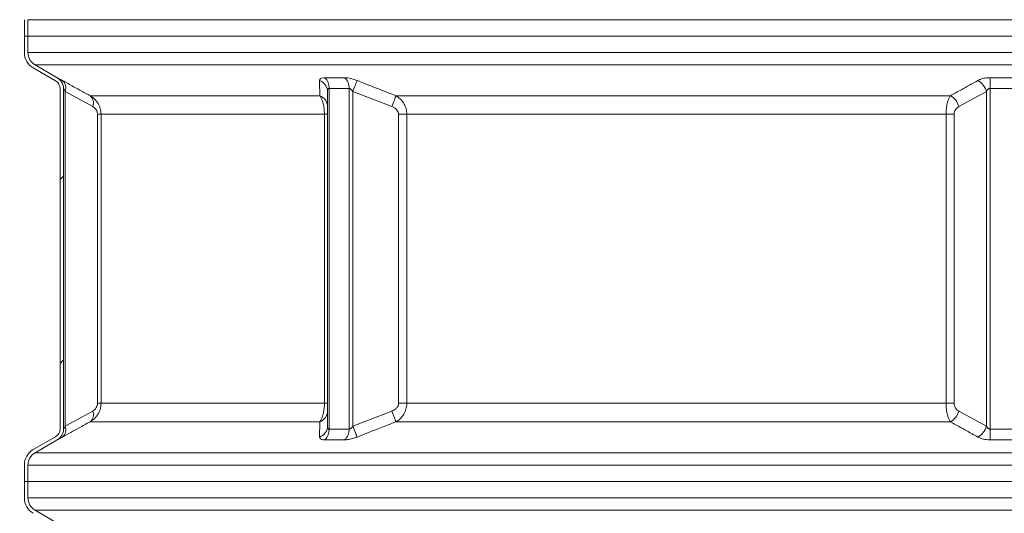
# Model space of a CAD drawing. Units: millimetres. Extents: x 2135 to 3908, y 239 to 4652.
# Drawn here: x 2756 to 3308, y 3004 to 3281 of the extents above; entities that cross this region are included whole.
import ezdxf

# ---------------------------------------------------------------- set-up
doc = ezdxf.new("R2010")
doc.units = ezdxf.units.MM
doc.header["$LTSCALE"] = 23
doc.layers.add('MAßLINIE_MAßZEICHNUNGEN', color=7, linetype='Continuous')
doc.styles.add('SLDTEXTSTYLE0', font='TXT', dxfattribs={"width": 0.7})
doc.dimstyles.new('SLDDIMSTYLE0', dxfattribs={"dimtxt": 121.708333, "dimasz": 80.5, "dimexe": 0, "dimexo": 0.0625, "dimgap": 30.427083, "dimtad": 0, "dimdec": 0, "dimrnd": 1e-09, "dimzin": 12, "dimdsep": 46, "dimtxsty": 'SLDTEXTSTYLE0', "dimsah": 1, "dimcen": 0.09, "dimadec": 0, "dimazin": 3, "dimtfac": 1, "dimtdec": 0, "dimtofl": 0, "dimtmove": 0, "dimatfit": 3, "dimfxl": 0, "dimfrac": 2, "dimtolj": 1, "dimtzin": 12, "dimarcsym": 0})

# ---------------------------------------------------------------- blocks, each defined once
blk = doc.blocks.new('_D')
at = {"layer": 'MAßLINIE_MAßZEICHNUNGEN', "color": 7}
for p, q in [((3095.28, 4571.9), (2179.28, 4571.9)), ((2202.28, 4571.9), (2202.28, 3533.06)), ((2202.28, 1891.9), (2202.28, 3156.21)), ((2865.23, 1891.9), (2179.28, 1891.9))]:
    blk.add_line(p, q, dxfattribs=at)
for points in [[(2202.28, 4571.9), (2167.78, 4491.4), (2236.78, 4491.4)], [(2202.28, 1891.9), (2236.78, 1972.4), (2167.78, 1972.4)]]:
    blk.add_solid(points, dxfattribs=at)
at = {"layer": 'MAßLINIE_MAßZEICHNUNGEN', "color": 7, "insert": (2137.12, 3156.21), "char_height": 121.708, "attachment_point": 1, "rotation": 90, "style": 'SLDTEXTSTYLE0'}
blk.add_mtext('2680', dxfattribs=at)
blk = doc.blocks.new('_D_1')
at = {"layer": 'MAßLINIE_MAßZEICHNUNGEN', "color": 7}
for p, q in [((3095.28, 4571.9), (2455.28, 4571.9)), ((2478.28, 4571.9), (2478.28, 3514.43)), ((2478.28, 2026.4), (2478.28, 3144.35)), ((2769.81, 2026.4), (2455.28, 2026.4))]:
    blk.add_line(p, q, dxfattribs=at)
for points in [[(2478.28, 4571.9), (2443.78, 4491.4), (2512.78, 4491.4)], [(2478.28, 2026.4), (2512.78, 2106.9), (2443.78, 2106.9)]]:
    blk.add_solid(points, dxfattribs=at)
at = {"layer": 'MAßLINIE_MAßZEICHNUNGEN', "color": 7, "insert": (2413.12, 3144.35), "char_height": 121.708, "attachment_point": 1, "rotation": 90, "style": 'SLDTEXTSTYLE0'}
blk.add_mtext('2546', dxfattribs=at)

msp = doc.modelspace()

# ---------------------------------------------------------------- hatches: boundary and pattern name
at = {"linetype": 'Continuous', "lineweight": 18}
h = msp.add_hatch(dxfattribs=at)
h.set_pattern_fill('ANSI31', scale=23, angle=90, style=0)
edge = h.paths.add_edge_path(flags=0)
edge.add_arc((2773.28, 3492.47), 5, 0, 60, ccw=False)
edge.add_line((2778.28, 3492.47), (2778.28, 3301.34))
edge.add_arc((2773.28, 3301.34), 5, 300, 360, ccw=False)
edge.add_line((2775.78, 3297.01), (2763.28, 3289.79))
edge.add_arc((2768.28, 3281.13), 10, 120, 180)
edge.add_line((2758.28, 3281.13), (2758.28, 3271.9))
edge.add_line((2758.28, 3271.9), (2760.28, 3271.9))
edge.add_line((2760.28, 3271.9), (2760.28, 3281.13))
edge.add_arc((2768.28, 3281.13), 8, 120, 180, ccw=False)
edge.add_line((2764.28, 3288.06), (2776.78, 3295.28))
edge.add_arc((2773.28, 3301.34), 7, 300, 360)
edge.add_line((2780.28, 3301.34), (2780.28, 3492.47))
edge.add_arc((2773.28, 3492.47), 7, 0, 60)
edge.add_line((2776.78, 3498.53), (2764.28, 3505.75))
edge.add_arc((2768.28, 3512.68), 8, 180, 240, ccw=False)
edge.add_line((2760.28, 3512.68), (2760.28, 3521.9))
edge.add_line((2760.28, 3521.9), (2758.28, 3521.9))
edge.add_line((2758.28, 3521.9), (2758.28, 3512.68))
edge.add_arc((2768.28, 3512.68), 10, 180, 240)
edge.add_line((2763.28, 3504.02), (2775.78, 3496.8))
h = msp.add_hatch(dxfattribs=at)
h.set_pattern_fill('ANSI31', scale=23, angle=2.8e-322, style=0)
edge = h.paths.add_edge_path(flags=0)
edge.add_arc((2773.28, 3242.47), 5, 0, 60, ccw=False)
edge.add_line((2778.28, 3242.47), (2778.28, 3051.34))
edge.add_arc((2773.28, 3051.34), 5, 300, 360, ccw=False)
edge.add_line((2775.78, 3047.01), (2763.28, 3039.79))
edge.add_arc((2768.28, 3031.13), 10, 120, 180)
edge.add_line((2758.28, 3031.13), (2758.28, 3021.9))
edge.add_line((2758.28, 3021.9), (2760.28, 3021.9))
edge.add_line((2760.28, 3021.9), (2760.28, 3031.13))
edge.add_arc((2768.28, 3031.13), 8, 120, 180, ccw=False)
edge.add_line((2764.28, 3038.06), (2776.78, 3045.28))
edge.add_arc((2773.28, 3051.34), 7, 300, 360)
edge.add_line((2780.28, 3051.34), (2780.28, 3242.47))
edge.add_arc((2773.28, 3242.47), 7, 0, 60)
edge.add_line((2776.78, 3248.53), (2764.28, 3255.75))
edge.add_arc((2768.28, 3262.68), 8, 180, 240, ccw=False)
edge.add_line((2760.28, 3262.68), (2760.28, 3271.9))
edge.add_line((2760.28, 3271.9), (2758.28, 3271.9))
edge.add_line((2758.28, 3271.9), (2758.28, 3262.68))
edge.add_arc((2768.28, 3262.68), 10, 180, 240)
edge.add_line((2763.28, 3254.02), (2775.78, 3246.8))
h = msp.add_hatch(dxfattribs=at)
h.set_pattern_fill('ANSI31', scale=23, angle=90, style=0)
edge = h.paths.add_edge_path(flags=0)
edge.add_arc((2773.28, 2992.47), 5, 0, 60, ccw=False)
edge.add_line((2778.28, 2992.47), (2778.28, 2801.34))
edge.add_arc((2773.28, 2801.34), 5, 300, 360, ccw=False)
edge.add_line((2775.78, 2797.01), (2763.28, 2789.79))
edge.add_arc((2768.28, 2781.13), 10, 120, 180)
edge.add_line((2758.28, 2781.13), (2758.28, 2771.9))
edge.add_line((2758.28, 2771.9), (2760.28, 2771.9))
edge.add_line((2760.28, 2771.9), (2760.28, 2781.13))
edge.add_arc((2768.28, 2781.13), 8, 120, 180, ccw=False)
edge.add_line((2764.28, 2788.06), (2776.78, 2795.28))
edge.add_arc((2773.28, 2801.34), 7, 300, 360)
edge.add_line((2780.28, 2801.34), (2780.28, 2992.47))
edge.add_arc((2773.28, 2992.47), 7, 0, 60)
edge.add_line((2776.78, 2998.53), (2764.28, 3005.75))
edge.add_arc((2768.28, 3012.68), 8, 180, 240, ccw=False)
edge.add_line((2760.28, 3012.68), (2760.28, 3021.9))
edge.add_line((2760.28, 3021.9), (2758.28, 3021.9))
edge.add_line((2758.28, 3021.9), (2758.28, 3012.68))
edge.add_arc((2768.28, 3012.68), 10, 180, 240)
edge.add_line((2763.28, 3004.02), (2775.78, 2996.8))

# ---------------------------------------------------------------- linework, layer by layer
at = {"color": 7, "linetype": 'Continuous', "lineweight": 18}
for p, q in [((2758.28, 3281.13), (2758.28, 3271.9)), ((2760.28, 3281.13), (2760.28, 3271.9)), ((2760.28, 3281.13), (3856.28, 3281.13)), ((2758.28, 3271.9), (2760.28, 3271.9)), ((2758.28, 3262.68), (2758.28, 3271.9)), ((2760.28, 3271.9), (3856.28, 3271.9)), ((2760.28, 3262.68), (2760.28, 3271.9)), ((3786.9, 3262.68), (2760.28, 3262.68)), ((2776.78, 3248.53), (2764.28, 3255.75)), ((2764.28, 3255.75), (3769.72, 3255.75)), ((2775.78, 3246.8), (2763.28, 3254.02)), ((2776.78, 3248.57), (2776.78, 3248.53)), ((2778.28, 3242.47), (2778.28, 3051.34)), ((2780.28, 3242.47), (2780.28, 3051.34)), ((2781.16, 3052.91), (2781.16, 3240.9)), ((2781.16, 3240.9), (2796.63, 3232.37)), ((2924.06, 3238.43), (2795.17, 3238.43)), ((2928.44, 3232.37), (2928.44, 3240.9)), ((2929.32, 3051.3), (2929.32, 3242.5)), ((2940.53, 3242.5), (2940.53, 3051.3)), ((2942.66, 3052.91), (2942.66, 3240.9)), ((2942.66, 3240.9), (2964.53, 3232.37)), ((3278.02, 3238.43), (2966.86, 3238.43)), ((3282.76, 3232.37), (3298.23, 3240.9)), ((3298.23, 3240.9), (3298.23, 3052.91)), ((3300.35, 3051.3), (3300.35, 3242.5)), ((2799.3, 3228.04), (2799.3, 3065.77)), ((2799.3, 3228.04), (2801.33, 3228.04)), ((2801.33, 3065.77), (2801.33, 3228.04)), ((2801.33, 3228.04), (2926.7, 3228.04)), ((2926.7, 3228.04), (2926.7, 3065.77)), ((2928.44, 3228.04), (2926.7, 3228.04)), ((2928.44, 3065.77), (2928.44, 3228.04)), ((2968.31, 3228.04), (2968.31, 3065.77)), ((2972.93, 3228.04), (2968.31, 3228.04)), ((2972.93, 3065.77), (2972.93, 3228.04)), ((2972.93, 3228.04), (3275.59, 3228.04)), ((3275.59, 3228.04), (3275.59, 3065.77)), ((3280.09, 3228.04), (3275.59, 3228.04)), ((3280.09, 3065.77), (3280.09, 3228.04)), ((2799.3, 3065.77), (2801.33, 3065.77)), ((2926.7, 3065.77), (2801.33, 3065.77)), ((2928.44, 3065.77), (2926.7, 3065.77)), ((2972.93, 3065.77), (2968.31, 3065.77)), ((3275.59, 3065.77), (2972.93, 3065.77)), ((3280.09, 3065.77), (3275.59, 3065.77)), ((2796.63, 3061.44), (2781.16, 3052.91)), ((2928.44, 3052.91), (2928.44, 3061.44)), ((2964.53, 3061.44), (2942.66, 3052.91)), ((3298.23, 3052.91), (3282.76, 3061.44)), ((2795.17, 3055.38), (2924.06, 3055.38)), ((2966.86, 3055.38), (3278.02, 3055.38)), ((2775.78, 3047.01), (2763.28, 3039.79)), ((2776.78, 3045.28), (2764.28, 3038.06)), ((3852.28, 3038.06), (2764.28, 3038.06)), ((2758.28, 3031.13), (2758.28, 3021.9)), ((2760.28, 3031.13), (2760.28, 3021.9)), ((2760.28, 3031.13), (3856.28, 3031.13)), ((2758.28, 3021.9), (2760.28, 3021.9)), ((2758.28, 3012.68), (2758.28, 3021.9)), ((2760.28, 3021.9), (3856.28, 3021.9)), ((2760.28, 3012.68), (2760.28, 3021.9)), ((3856.28, 3012.68), (2760.28, 3012.68)), ((2776.78, 2998.53), (2764.28, 3005.75)), ((2764.28, 3005.75), (3852.28, 3005.75))]:
    msp.add_line(p, q, dxfattribs=at)
at = {"color": 7, "linetype": 'Continuous', "lineweight": 18, "flags": 128}
for points in [[(2945.06, 3246.96), (2944.89, 3246.54), (2944.68, 3246), (2944.41, 3245.33), (2944.11, 3244.57), (2943.78, 3243.73), (2943.42, 3242.82), (2943.04, 3241.87), (2942.66, 3240.9)], [(3300.4, 3248.57), (3300.4, 3248.06), (3300.39, 3247.45), (3300.39, 3246.77), (3300.38, 3246), (3300.37, 3245.18), (3300.37, 3244.32), (3300.36, 3243.42), (3300.35, 3242.5)], [(2966.86, 3238.43), (2966.69, 3238), (2966.48, 3237.45), (2966.23, 3236.79), (2965.93, 3236.02), (2965.61, 3235.18), (2965.27, 3234.28), (2964.9, 3233.33), (2964.53, 3232.37)], [(2964.53, 3061.44), (2964.9, 3060.47), (2965.27, 3059.53), (2965.61, 3058.63), (2965.93, 3057.78), (2966.23, 3057.02), (2966.48, 3056.36), (2966.69, 3055.81), (2966.86, 3055.38)], [(2942.66, 3052.91), (2943.04, 3051.94), (2943.42, 3050.99), (2943.78, 3050.08), (2944.11, 3049.24), (2944.41, 3048.47), (2944.68, 3047.81), (2944.89, 3047.27), (2945.06, 3046.84)], [(3300.35, 3051.3), (3300.36, 3050.39), (3300.37, 3049.49), (3300.37, 3048.63), (3300.38, 3047.8), (3300.39, 3047.04), (3300.39, 3046.35), (3300.4, 3045.75), (3300.4, 3045.24)]]:
    msp.add_lwpolyline(points, dxfattribs=at)
at = {"color": 7, "linetype": 'Continuous', "lineweight": 18}
for centre, radius, start, end in [((2768.28, 3262.68), 10, 180, 240), ((2768.28, 3262.68), 8, 180, 240), ((2773.28, 3242.47), 5, 0, 60), ((2773.28, 3242.5), 7, 35.1531, 60.0025), ((2773.28, 3242.47), 7, 0, 60), ((2773.28, 3242.5), 7, 0.0009, 35.149), ((2776.34, 3242.95), 5.24, 336.9387, 49.9852), ((2921.91, 3240.76), 6.54, 1.197, 71.4433), ((2921.52, 3242.89), 7.81, 357.1938, 46.6309), ((2932.63, 3242.78), 7.91, 357.9907, 47.0218), ((3288.99, 3238.48), 9.55, 14.6942, 62.6415), ((2791.69, 3234.39), 5.33, 337.7379, 49.2691), ((2921.89, 3232.24), 6.56, 1.0948, 70.6488), ((3273.54, 3230.04), 9.52, 14.1847, 61.9022), ((2791.69, 3059.42), 5.33, 310.7309, 22.2621), ((2921.89, 3061.57), 6.56, 289.3512, 358.9052), ((3273.54, 3063.77), 9.52, 298.0978, 345.8153), ((2773.28, 3051.34), 5, 300, 0), ((2773.28, 3051.34), 7, 300, 0), ((2773.28, 3051.3), 7, 299.995, 359.999), ((2776.34, 3050.86), 5.24, 310.0148, 23.0613), ((2921.91, 3053.04), 6.54, 288.5567, 358.803), ((2921.52, 3050.92), 7.81, 313.3691, 2.8062), ((2932.63, 3051.03), 7.91, 312.9782, 2.0093), ((3288.99, 3055.33), 9.55, 297.3585, 345.3058), ((2768.28, 3031.13), 10, 120, 180), ((2768.28, 3031.13), 8, 120, 180), ((2768.28, 3012.68), 10, 180, 240), ((2768.28, 3012.68), 8, 180, 240)]:
    msp.add_arc(centre, radius, start, end, dxfattribs=at)
for points, knots in [([(2776.78, 3248.57), (2776.8, 3248.56), (2776.87, 3248.53), (2777.71, 3248.08), (2779.04, 3247.34), (2779.71, 3246.96)], [0, 0, 0, 0, 0.180657, 0.59067, 1, 1, 1, 1]), ([(2795.17, 3238.43), (2792.08, 3240.11), (2786.92, 3242.93), (2781.78, 3245.81), (2779.71, 3246.96)], [0, 0, 0, 0, 0.59808, 1, 1, 1, 1]), ([(2923.99, 3246.96), (2924.02, 3247.19), (2924.1, 3247.78), (2924.94, 3248.44), (2926.24, 3248.52), (2926.88, 3248.57)], [0, 0, 0, 0, 0.247341, 0.623564, 1, 1, 1, 1]), ([(2923.99, 3246.96), (2924, 3245.24), (2924.02, 3242.37), (2924.05, 3239.56), (2924.06, 3238.43)], [0, 0, 0, 0, 0.5980777, 1, 1, 1, 1]), ([(2938.02, 3248.57), (2938.38, 3248.56), (2939.54, 3248.53), (2941.97, 3248.08), (2944.03, 3247.34), (2945.06, 3246.96)], [0, 0, 0, 0, 0.180657, 0.590668, 1, 1, 1, 1]), ([(2966.86, 3238.43), (2962.5, 3240.11), (2955.23, 3242.93), (2947.97, 3245.81), (2945.06, 3246.96)], [0, 0, 0, 0, 0.598079, 1, 1, 1, 1]), ([(3293.38, 3246.96), (3290.32, 3245.24), (3285.21, 3242.37), (3280.08, 3239.56), (3278.02, 3238.43)], [0, 0, 0, 0, 0.598078, 1, 1, 1, 1]), ([(3293.38, 3246.96), (3293.84, 3247.19), (3295, 3247.78), (3297.38, 3248.44), (3299.4, 3248.52), (3300.4, 3248.57)], [0, 0, 0, 0, 0.247344, 0.623563, 1, 1, 1, 1]), ([(3316.16, 3248.57), (3314.36, 3248.55), (3309.11, 3248.52), (3303.86, 3248.55), (3300.4, 3248.57)], [0, 0, 0, 0, 0.342231, 1, 1, 1, 1]), ([(2780.28, 3242.5), (2780.29, 3242.5), (2780.3, 3242.48), (2780.43, 3242.25), (2780.68, 3241.79), (2780.93, 3241.32), (2781.13, 3240.95), (2781.16, 3240.9)], [0, 0, 0, 0, 0.148697, 0.368616, 0.529197, 0.933231, 1, 1, 1, 1]), ([(2801.33, 3228.04), (2801.3, 3228.66), (2801.23, 3230.25), (2800.44, 3232.83), (2798.99, 3235.24), (2797.16, 3237.16), (2795.84, 3238), (2795.17, 3238.43)], [0, 0, 0, 0, 0.144684, 0.368722, 0.618834, 0.805869, 1, 1, 1, 1]), ([(2924.06, 3238.43), (2924.34, 3238.01), (2924.9, 3237.17), (2925.69, 3235.26), (2926.32, 3232.83), (2926.65, 3230.25), (2926.69, 3228.66), (2926.7, 3228.04)], [0, 0, 0, 0, 0.190634, 0.381147, 0.631268, 0.855312, 1, 1, 1, 1]), ([(2929.32, 3242.5), (2929.21, 3242.49), (2928.99, 3242.47), (2928.67, 3242.19), (2928.47, 3241.65), (2928.45, 3241.13), (2928.44, 3240.9)], [0, 0, 0, 0, 0.169926, 0.321206, 0.704386, 1, 1, 1, 1]), ([(2942.66, 3240.9), (2942.36, 3241.26), (2941.93, 3241.79), (2941.29, 3242.27), (2940.87, 3242.48), (2940.64, 3242.5), (2940.53, 3242.5)], [0, 0, 0, 0, 0.470375, 0.685468, 0.85125, 1, 1, 1, 1]), ([(2972.93, 3228.04), (2972.85, 3229.06), (2972.7, 3231.04), (2971.45, 3234.05), (2969.51, 3236.66), (2967.68, 3237.88), (2966.86, 3238.43)], [0, 0, 0, 0, 0.236113, 0.458072, 0.75803, 1, 1, 1, 1]), ([(3278.02, 3238.43), (3277.76, 3238.01), (3277.24, 3237.17), (3276.51, 3235.26), (3275.94, 3232.83), (3275.63, 3230.25), (3275.6, 3228.66), (3275.59, 3228.04)], [0, 0, 0, 0, 0.1906353, 0.3811477, 0.6312678, 0.8553122, 1, 1, 1, 1]), ([(3300.35, 3242.5), (3300.18, 3242.49), (3299.87, 3242.47), (3299.24, 3242.19), (3298.67, 3241.65), (3298.36, 3241.13), (3298.23, 3240.9)], [0, 0, 0, 0, 0.169923, 0.321203, 0.704384, 1, 1, 1, 1]), ([(3300.35, 3242.5), (3303.83, 3242.48), (3309.11, 3242.45), (3314.4, 3242.49), (3316.21, 3242.5)], [0, 0, 0, 0, 0.657769, 1, 1, 1, 1]), ([(2796.63, 3232.37), (2797.17, 3232), (2798.05, 3231.42), (2798.89, 3230.08), (2799.25, 3228.98), (2799.28, 3228.3), (2799.3, 3228.04)], [0, 0, 0, 0, 0.4165814, 0.6650999, 0.8713353, 1, 1, 1, 1]), ([(2928.44, 3228.04), (2928.44, 3228.3), (2928.44, 3228.98), (2928.44, 3230.08), (2928.44, 3231.42), (2928.44, 3232), (2928.44, 3232.37)], [0, 0, 0, 0, 0.128664, 0.334898, 0.583417, 1, 1, 1, 1]), ([(2964.53, 3232.37), (2965.03, 3232.14), (2966.11, 3231.67), (2967.34, 3230.6), (2968.16, 3229.32), (2968.26, 3228.47), (2968.31, 3228.04)], [0, 0, 0, 0, 0.270153, 0.57959, 0.789193, 1, 1, 1, 1]), ([(3280.09, 3228.04), (3280.1, 3228.3), (3280.14, 3228.98), (3280.5, 3230.08), (3281.34, 3231.42), (3282.21, 3232), (3282.76, 3232.37)], [0, 0, 0, 0, 0.1286647, 0.3349001, 0.5834186, 1, 1, 1, 1]), ([(2795.17, 3055.38), (2796, 3055.93), (2797.86, 3057.15), (2799.83, 3059.76), (2801.1, 3062.77), (2801.26, 3064.75), (2801.33, 3065.77)], [0, 0, 0, 0, 0.2419682, 0.5419282, 0.7638861, 1, 1, 1, 1]), ([(2799.3, 3065.77), (2799.26, 3065.34), (2799.19, 3064.49), (2798.61, 3063.21), (2797.74, 3062.14), (2796.98, 3061.66), (2796.63, 3061.44)], [0, 0, 0, 0, 0.2108076, 0.4204101, 0.7298472, 1, 1, 1, 1]), ([(2926.7, 3065.77), (2926.67, 3064.75), (2926.6, 3062.77), (2926.06, 3059.76), (2925.21, 3057.15), (2924.41, 3055.93), (2924.06, 3055.38)], [0, 0, 0, 0, 0.236113, 0.458072, 0.75803, 1, 1, 1, 1]), ([(2928.44, 3061.44), (2928.44, 3061.66), (2928.44, 3062.14), (2928.44, 3063.21), (2928.44, 3064.49), (2928.44, 3065.34), (2928.44, 3065.77)], [0, 0, 0, 0, 0.270153, 0.57959, 0.789193, 1, 1, 1, 1]), ([(2968.31, 3065.77), (2968.29, 3065.51), (2968.24, 3064.83), (2967.73, 3063.73), (2966.54, 3062.39), (2965.3, 3061.81), (2964.53, 3061.44)], [0, 0, 0, 0, 0.128664, 0.334898, 0.583417, 1, 1, 1, 1]), ([(2966.86, 3055.38), (2967.51, 3055.8), (2968.81, 3056.64), (2970.61, 3058.55), (2972.05, 3060.98), (2972.82, 3063.56), (2972.9, 3065.15), (2972.93, 3065.77)], [0, 0, 0, 0, 0.190634, 0.381147, 0.631268, 0.855312, 1, 1, 1, 1]), ([(3275.59, 3065.77), (3275.62, 3064.75), (3275.68, 3062.77), (3276.18, 3059.76), (3276.95, 3057.15), (3277.69, 3055.93), (3278.02, 3055.38)], [0, 0, 0, 0, 0.2361139, 0.4580718, 0.7580318, 1, 1, 1, 1]), ([(3282.76, 3061.44), (3282.41, 3061.66), (3281.64, 3062.14), (3280.78, 3063.21), (3280.2, 3064.49), (3280.13, 3065.34), (3280.09, 3065.77)], [0, 0, 0, 0, 0.2701528, 0.5795899, 0.7891924, 1, 1, 1, 1]), ([(2779.71, 3046.84), (2782.79, 3048.56), (2787.93, 3051.44), (2793.1, 3054.25), (2795.17, 3055.38)], [0, 0, 0, 0, 0.598078, 1, 1, 1, 1]), ([(2780.28, 3051.3), (2780.29, 3051.31), (2780.3, 3051.34), (2780.46, 3051.62), (2780.76, 3052.16), (2781.04, 3052.68), (2781.16, 3052.91)], [0, 0, 0, 0, 0.169923, 0.321203, 0.704384, 1, 1, 1, 1]), ([(2924.06, 3055.38), (2924.04, 3053.7), (2924.02, 3050.88), (2924, 3048), (2923.99, 3046.84)], [0, 0, 0, 0, 0.598079, 1, 1, 1, 1]), ([(2929.32, 3051.3), (2929.22, 3051.31), (2928.98, 3051.33), (2928.74, 3051.56), (2928.51, 3052.02), (2928.45, 3052.49), (2928.44, 3052.85), (2928.44, 3052.91)], [0, 0, 0, 0, 0.148704, 0.368619, 0.5292, 0.93323, 1, 1, 1, 1]), ([(2942.66, 3052.91), (2942.47, 3052.68), (2942.06, 3052.16), (2941.43, 3051.6), (2940.87, 3051.33), (2940.64, 3051.31), (2940.53, 3051.3)], [0, 0, 0, 0, 0.295602, 0.678767, 0.860497, 1, 1, 1, 1]), ([(2945.06, 3046.84), (2949.4, 3048.56), (2956.65, 3051.44), (2963.93, 3054.25), (2966.86, 3055.38)], [0, 0, 0, 0, 0.5980777, 1, 1, 1, 1]), ([(3278.02, 3055.38), (3281.08, 3053.7), (3286.21, 3050.88), (3291.32, 3048), (3293.38, 3046.84)], [0, 0, 0, 0, 0.59808, 1, 1, 1, 1]), ([(3300.35, 3051.3), (3300.2, 3051.31), (3299.84, 3051.33), (3299.37, 3051.56), (3298.8, 3052.02), (3298.46, 3052.49), (3298.26, 3052.85), (3298.23, 3052.91)], [0, 0, 0, 0, 0.148697, 0.368616, 0.529197, 0.933231, 1, 1, 1, 1]), ([(3316.21, 3051.3), (3313.57, 3051.32), (3308.28, 3051.35), (3302.99, 3051.32), (3300.35, 3051.3)], [0, 0, 0, 0, 0.500058, 1, 1, 1, 1]), ([(2779.71, 3046.84), (2779.29, 3046.61), (2778.25, 3046.03), (2777.06, 3045.37), (2776.87, 3045.29), (2776.78, 3045.24)], [0, 0, 0, 0, 0.247344, 0.623563, 1, 1, 1, 1]), ([(2776.78, 3045.28), (2776.78, 3045.28), (2776.78, 3045.28), (2776.78, 3045.26), (2776.78, 3045.24)], [0, 0, 0, 0, 0.000143, 1, 1, 1, 1]), ([(2926.88, 3045.24), (2926.56, 3045.25), (2925.5, 3045.28), (2924.25, 3045.73), (2924.07, 3046.47), (2923.99, 3046.84)], [0, 0, 0, 0, 0.180657, 0.590668, 1, 1, 1, 1]), ([(2945.06, 3046.84), (2944.44, 3046.61), (2942.89, 3046.03), (2940.35, 3045.37), (2938.8, 3045.29), (2938.02, 3045.24)], [0, 0, 0, 0, 0.247341, 0.623564, 1, 1, 1, 1]), ([(3300.4, 3045.24), (3299.92, 3045.25), (3298.35, 3045.28), (3295.75, 3045.73), (3294.17, 3046.47), (3293.38, 3046.84)], [0, 0, 0, 0, 0.180657, 0.59067, 1, 1, 1, 1]), ([(3300.4, 3045.24), (3303.03, 3045.26), (3308.28, 3045.29), (3313.53, 3045.26), (3316.16, 3045.24)], [0, 0, 0, 0, 0.499942, 1, 1, 1, 1])]:
    msp.add_open_spline(points, degree=3, knots=knots, dxfattribs=at)
for points in [[(2938.02, 3248.57), (2936.17, 3248.55), (2932.45, 3248.52), (2928.74, 3248.55), (2926.88, 3248.57)], [(2929.32, 3242.5), (2931.19, 3242.49), (2934.93, 3242.45), (2938.67, 3242.49), (2940.53, 3242.5)], [(2940.53, 3051.3), (2938.67, 3051.32), (2934.93, 3051.35), (2931.19, 3051.32), (2929.32, 3051.3)], [(2926.88, 3045.24), (2928.74, 3045.26), (2932.45, 3045.29), (2936.17, 3045.26), (2938.02, 3045.24)]]:
    msp.add_open_spline(points, degree=3, dxfattribs=at)

# ---------------------------------------------------------------- dimensions: what is measured, and where the dimension line sits
at = {"layer": 'MAßLINIE_MAßZEICHNUNGEN', "color": 7}
for base, p1, p2, picture, middle in [((2202.28, 4571.9), (2888.23, 1891.9), (3118.28, 4571.9), '_D', (2202.28, 3344.64)), ((2478.28, 2026.4026), (3118.28, 4571.9042), (2792.8113, 2026.4026), '_D_1', (2478.28, 3329.3927))]:
    dim = msp.add_linear_dim(base=base, p1=p1, p2=p2, angle=90, dimstyle='SLDDIMSTYLE0', dxfattribs=at)
    dim.commit()
    dim.dimension.update_dxf_attribs({"geometry": picture, "text_midpoint": middle, "dimtype": 160})

doc.saveas('drawing.dxf')
